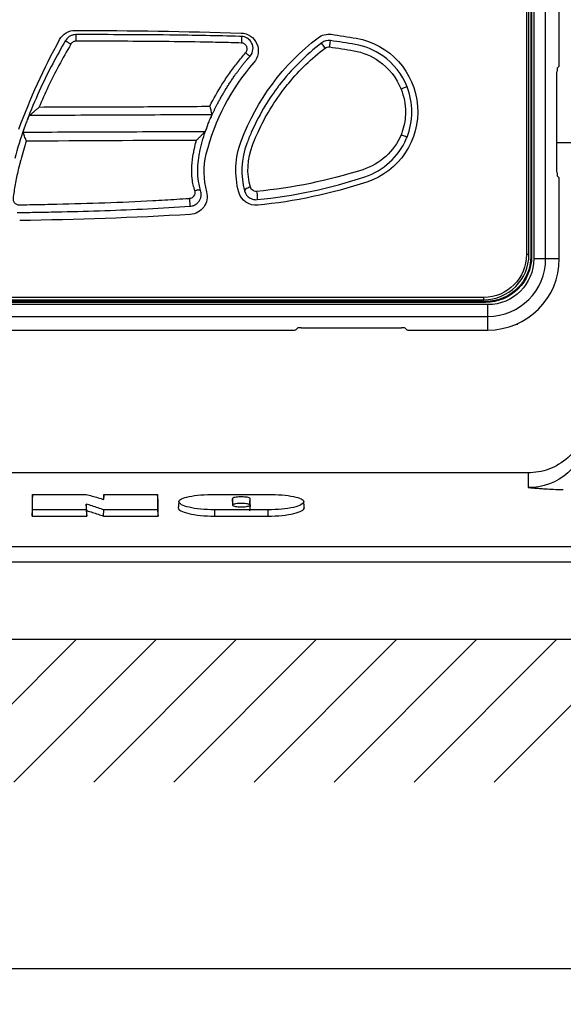
# Model space of a CAD drawing. Units: millimetres. Extents: x -891 to 3, y 0 to 630.
# Drawn here: x -689 to -643, y 175 to 258 of the extents above; entities that cross this region are included whole.
import ezdxf

# ---------------------------------------------------------------- set-up
doc = ezdxf.new("R2010")
doc.units = ezdxf.units.MM
doc.header["$LTSCALE"] = 3
doc.layers.get('0').update_dxf_attribs({"lineweight": 25})
doc.layers.add('1', color=4, linetype='Continuous', lineweight=15)
doc.styles.get("Standard").update_dxf_attribs({"font": 'txt.shx', "bigfont": 'extfont.shx'})
doc.dimstyles.new('FURUNO$0', dxfattribs={"dimtxt": 2.5, "dimasz": 2.5, "dimexe": 1, "dimexo": 1, "dimgap": 1.5, "dimtad": 3, "dimdec": 4, "dimdsep": 46, "dimtxsty": 'Standard', "dimblk": 'OPEN30', "dimcen": 0, "dimclrd": 256, "dimclre": 256, "dimclrt": 4, "dimadec": 4, "dimazin": 2, "dimtm": 1e-09, "dimtfac": 0.8, "dimtdec": 4, "dimtmove": 0, "dimatfit": 0, "dimldrblk": 'OPEN30', "dimfxl": 0, "dimtvp": 1, "dimtolj": 1, "dimarcsym": 0})

# ---------------------------------------------------------------- blocks, each defined once
blk = doc.blocks.new('_Open30')
at = {"color": 0, "lineweight": -2}
for p, q in [((-1, 0.268), (0, 0)), ((0, 0), (-1, -0.268)), ((0, 0), (-1, 0))]:
    blk.add_line(p, q, dxfattribs=at)
blk = doc.blocks.new('*D65')
at = {"layer": '1', "lineweight": -2, "transparency": 16777216}
for p, q in [((-784.093, 202.848), (-784.093, 175.157)), ((-618.093, 202.848), (-618.093, 175.157)), ((-776.593, 178.157), (-625.593, 178.157))]:
    blk.add_line(p, q, dxfattribs=at)
at = {"layer": 'Defpoints', "color": 0, "transparency": 16777216}
for p in [(-784.093, 205.848), (-618.093, 205.848), (-618.093, 178.157)]:
    blk.add_point(p, dxfattribs=at)
at = {"layer": '1', "lineweight": -2, "transparency": 16777216, "xscale": 7.5, "yscale": 7.5, "zscale": 7.5, "rotation": 180}
blk.add_blockref('_Open30', (-784.093, 178.157), dxfattribs=at)
at = {"layer": '1', "lineweight": -2, "transparency": 16777216, "xscale": 7.5, "yscale": 7.5, "zscale": 7.5}
blk.add_blockref('_Open30', (-618.093, 178.157), dxfattribs=at)
at = {"layer": '1', "color": 4, "transparency": 16777216, "insert": (-701.093, 186.407), "char_height": 7.5, "attachment_point": 5}
blk.add_mtext('\\A1;166', dxfattribs=at)

msp = doc.modelspace()

# ---------------------------------------------------------------- hatches: boundary and pattern name
at = {"layer": '1'}
h = msp.add_hatch(dxfattribs=at)
h.set_pattern_fill('ANSI31', color=256, scale=1.5)
h.set_pattern_definition([(45, (-70.8855, 31.1567), (-3.367596, 3.367596), [])])
edge = h.paths.add_edge_path()
edge.add_spline(control_points=[(-618.1057, 205.97355), (-618.0925, 205.84794)], knot_values=[0.97668145, 0.97668145, 1, 1], degree=1, periodic=0)
edge.add_spline(control_points=[(-618.09251, 205.84794), (-618.09577, 205.84794), (-626.99304, 205.84794)], knot_values=[0, 0, 0, 1, 1, 1], weights=[0.9998601, 0.74666966, 1], degree=2, periodic=0)
edge.add_spline(control_points=[(-626.99305, 205.84794), (-636.5925, 205.84794)], knot_values=[0, 0, 1, 1], degree=1, periodic=0)
edge.add_line((-636.5925, 205.84794), (-765.5925, 205.84794))
edge.add_line((-765.5925, 205.84794), (-775.19196, 205.84794))
edge.add_spline(control_points=[(-775.19197, 205.84794), (-784.0925, 205.84794)], knot_values=[0, 0, 1, 1], degree=1, periodic=0)
edge.add_line((-784.0925, 205.84794), (-836.95096, 205.84794))
edge.add_line((-836.95096, 205.84794), (-836.95096, 365.38927))
edge.add_line((-836.95096, 365.38927), (-849.01993, 365.38927))
edge.add_line((-849.01993, 365.38927), (-849.01993, 193.84794))
edge.add_line((-849.01993, 193.84794), (-551.95096, 193.84794))
edge.add_line((-551.95096, 193.84794), (-551.95096, 365.38927))
edge.add_line((-551.95096, 365.38927), (-563.95096, 365.39962))
edge.add_line((-563.95096, 365.39962), (-563.95096, 205.84794))
edge.add_line((-563.95096, 205.84794), (-618.1057, 205.97355))

# ---------------------------------------------------------------- linework, layer by layer
at = {"linetype": 'Continuous'}
for p, q in [((-646.34749, 340.49797), (-646.34749, 238.19797)), ((-646.14749, 238.19797), (-646.14749, 340.49797)), ((-645.99249, 340.64797), (-645.99249, 238.04797)), ((-645.92265, 340.64797), (-645.92265, 238.04797)), ((-645.73366, 340.84797), (-645.73366, 237.84797)), ((-644.73747, 237.84797), (-644.73747, 340.84797)), ((-643.59249, 254.31534), (-643.59249, 324.38059)), ((-643.78496, 245.12287), (-643.78496, 253.57307)), ((-643.761, 253.87193), (-643.61645, 254.01648)), ((-641.0925, 247.59794), (-643.78496, 247.59794)), ((-643.61645, 244.67945), (-643.761, 244.82401)), ((-643.59249, 237.84797), (-643.59249, 244.38059)), ((-646.14749, 238.19797), (-646.34749, 238.19797)), ((-645.92265, 238.04797), (-645.99249, 238.04797)), ((-644.73747, 237.84797), (-645.73366, 237.84797)), ((-643.59249, 237.84797), (-644.73747, 237.84797)), ((-649.94749, 234.59797), (-752.24749, 234.59797)), ((-752.24749, 234.39797), (-649.94749, 234.39797)), ((-649.94749, 234.39797), (-649.94749, 234.59797)), ((-649.59249, 233.98914), (-752.59249, 233.98914)), ((-649.79249, 234.24797), (-752.39249, 234.24797)), ((-649.79249, 234.17813), (-752.39249, 234.17813)), ((-649.79249, 234.17813), (-649.79249, 234.24797)), ((-649.59249, 232.99295), (-649.59249, 233.98914)), ((-752.59249, 232.99295), (-649.59249, 232.99295)), ((-649.59249, 231.84797), (-649.59249, 232.99295)), ((-736.12511, 231.84797), (-666.05986, 231.84797)), ((-665.761, 231.87193), (-665.61645, 232.01648)), ((-665.31759, 232.04044), (-656.86739, 232.04044)), ((-656.56853, 232.01648), (-656.42397, 231.87193)), ((-656.12511, 231.84797), (-649.59249, 231.84797)), ((-647.19544, 232.34794), (-647.0925, 232.34794)), ((-646.19832, 219.84794), (-755.98668, 219.84794)), ((-687.8925, 218.0275), (-683.3925, 218.0275)), ((-681.8925, 218.0275), (-677.3925, 218.0275)), ((-683.3925, 216.73371), (-687.8925, 216.73371)), ((-681.92031, 216.20601), (-681.8925, 216.73371)), ((-677.3925, 216.73371), (-681.8925, 216.73371)), ((-765.5925, 205.84794), (-636.5925, 205.84794))]:
    msp.add_line(p, q, dxfattribs=at)
at = {"extrusion": (0, 0, -1)}
for centre, radius, start, end in [((684.30955, 255.54962), 1.5, 28.7373586, 90.1385273), ((685.53052, -249.4489), 506.5, 90.1385273, 91.7157708), ((670.41012, 255.32469), 1.5, 91.7157708, 221.1989146), ((636.08374, 229.10588), 56.5, 20.3236834, 28.7373586), ((674.71473, 243.06758), 1.5, 164.4733815, 266.6933095), ((693.11484, 561.53648), 320.5, 266.6933095, 269.2613807)]:
    msp.add_arc(centre, radius, start, end, dxfattribs=at)
at = {"linetype": 'Continuous', "extrusion": (0, 0, -1)}
for centre, radius, start, end in [((662.97915, 255.23096), 1.5, 52.6824191, 98.1005803), ((672.49066, 188.40445), 69, 98.1005803, 99.85794), ((652.00634, 240.83625), 19.6, 20.6413545, 52.6824191), ((661.74749, 250.22797), 6.25, 99.85794, 251.7061684), ((663.79749, 245.27797), 7, 344.8797358, 20.6413545), ((673.12601, 284.64587), 42.5, 251.7061684, 264.3746826), ((669.10708, 243.84332), 1.5, 264.3746826, 344.8797358), ((649.94749, 238.19797), 3.6, 180, 270), ((649.79249, 238.04797), 3.86984, 180, 270), ((649.79249, 238.04797), 3.8, 180, 270), ((649.59249, 237.84797), 3.85883, 180, 270)]:
    msp.add_arc(centre, radius, start, end, dxfattribs=at)
for centre, radius, start, end in [((-655.36158, 242.15118), 18.5, 138.8010854, 165.9906587), ((-667.29573, 245.12877), 6.2, 165.9906587, 195.5266185)]:
    msp.add_arc(centre, radius, start, end)
at = {"linetype": 'Continuous'}
for centre, radius in [((-649.94749, 238.19797), 3.8), ((-649.59249, 237.84797), 4.85502), ((-649.59249, 237.84797), 6)]:
    msp.add_arc(centre, radius, 270, 0, dxfattribs=at)
for centre, major_axis, start_param, end_param in [((-643.61874, 254.31534), (0, 0.3), 3.22885912, 4.71238898), ((-643.75872, 253.57307), (0, 0.3), 0.08726646, 1.57079633), ((-643.75872, 245.12287), (0, 0.3), 1.57079633, 3.05432619), ((-643.61874, 244.38059), (0, 0.3), 4.71238898, 6.19591884), ((-666.05986, 231.87421), (0.3, 0), 4.71238898, 6.19591884), ((-665.31759, 232.0142), (0.3, 0), 1.57079633, 3.05432619), ((-656.86739, 232.0142), (0.3, 0), 0.08726646, 1.57079633), ((-656.12511, 231.87421), (0.3, 0), 3.22885912, 4.71238898)]:
    msp.add_ellipse(centre, major_axis=major_axis, ratio=0.08748866, start_param=start_param, end_param=end_param, dxfattribs=at)
for points, knots in [([(-684.25807, 256.69289), (-684.33427, 256.69291), (-684.49306, 256.67477), (-684.71814, 256.59218), (-684.94495, 256.43906), (-685.06752, 256.29184), (-685.12293, 256.19691)], [0, 0, 0, 0, 0.21891395, 0.45599671, 0.68346705, 1, 1, 1, 1]), ([(-670.3251, 256.5376), (-670.38357, 256.5392), (-670.44203, 256.54097), (-671.43883, 256.56973), (-673.40203, 256.61486), (-676.77751, 256.66295), (-680.42509, 256.68759), (-683.04772, 256.69245), (-684.25807, 256.69289)], [0, 0, 0, 0, 0.01260348, 0.01260348, 0.2144698, 0.43504866, 0.739251, 1, 1, 1, 1]), ([(-685.12293, 256.19691), (-685.87412, 254.91409), (-686.9838, 252.81246), (-687.94594, 250.56402), (-688.28789, 249.67345), (-688.31062, 249.61378)], [0, 0, 0, 0, 0.61039118, 0.97392483, 1, 1, 1, 1]), ([(-684.67902, 255.89129), (-685.01843, 255.29666), (-685.68615, 254.12687), (-686.58233, 252.35366), (-687.105, 251.16156), (-687.36138, 250.5768)], [0, 0, 0, 0, 0.34500615, 0.67871035, 1, 1, 1, 1]), ([(-684.24634, 256.13846), (-684.28994, 256.13537), (-684.37713, 256.12918), (-684.4982, 256.07629), (-684.60503, 255.99889), (-684.65437, 255.92713), (-684.67902, 255.89129)], [0, 0, 0, 0, 0.25018683, 0.50025272, 0.7503592, 1, 1, 1, 1]), ([(-670.33213, 255.98678), (-670.62179, 255.99492), (-671.20115, 256.01122), (-672.36006, 256.03892), (-674.38871, 256.07858), (-678.44739, 256.12899), (-681.92661, 256.13468), (-684.24634, 256.13846)], [0, 0, 0, 0, 0.06246553, 0.12493825, 0.24990062, 0.49988039, 1, 1, 1, 1]), ([(-669.97376, 255.16043), (-669.94546, 255.19819), (-669.88886, 255.27371), (-669.84809, 255.411), (-669.84542, 255.55269), (-669.88261, 255.6899), (-669.95716, 255.81117), (-670.06258, 255.90641), (-670.19097, 255.97105), (-670.28507, 255.98153), (-670.33213, 255.98678)], [0, 0, 0, 0, 0.12499982, 0.24996574, 0.37484501, 0.4997851, 0.62470497, 0.7497596, 0.87484195, 1, 1, 1, 1]), ([(-669.79239, 256.36551), (-669.80659, 256.37517), (-669.96554, 256.47741), (-670.15311, 256.53288), (-670.3251, 256.5376)], [0, 0, 0, 0, 0.09090128, 1, 1, 1, 1]), ([(-669.60595, 254.87825), (-669.46618, 255.03547), (-669.29918, 255.42367), (-669.41326, 256.00104), (-669.65761, 256.27377), (-669.79239, 256.36551)], [0, 0, 0, 0, 0.37163509, 0.71187855, 1, 1, 1, 1]), ([(-673.00021, 250.64163), (-672.99318, 250.65583), (-672.67985, 251.28668), (-672.1459, 252.23286), (-671.34761, 253.43353), (-670.68264, 254.32718), (-670.21334, 254.89042), (-669.97376, 255.16043)], [0, 0, 0, 0, 0.00871621, 0.38764536, 0.59702284, 0.80154608, 1, 1, 1, 1]), ([(-688.14413, 249.8932), (-688.08925, 249.94648), (-687.97941, 250.05311), (-687.77977, 250.22493), (-687.57313, 250.39936), (-687.43197, 250.51765), (-687.36138, 250.5768)], [0, 0, 0, 0, 0.24969866, 0.49971549, 0.74983851, 1, 1, 1, 1]), ([(-673.00021, 250.64144), (-674.85424, 250.62438), (-678.52315, 250.60333), (-683.31132, 250.58774), (-686.2439, 250.57969), (-687.36138, 250.57668)], [0, 0, 0, 0, 0.38762193, 0.76665972, 1, 1, 1, 1]), ([(-673.00021, 250.64163), (-672.98098, 250.5777), (-672.94252, 250.44984), (-672.88861, 250.26163), (-672.84722, 250.09146), (-672.83913, 249.99765), (-672.83547, 249.95532)], [0, 0, 0, 0, 0.25009458, 0.500161, 0.77448021, 1, 1, 1, 1]), ([(-688.31062, 249.61378), (-688.3342, 249.5542), (-688.35863, 249.49144), (-688.42975, 249.3055), (-688.47669, 249.17892), (-688.52213, 249.05209)], [0, 0, 0, 0, 0.35133732, 0.35133732, 1, 1, 1, 1]), ([(-672.83545, 249.95535), (-675.38694, 249.9421), (-680.48994, 249.91562), (-685.59271, 249.90069), (-688.1441, 249.89323)], [0, 0, 0, 0, 0.4999997, 1, 1, 1, 1]), ([(-673.15563, 249.11782), (-673.10612, 249.24469), (-673.05417, 249.37102), (-672.96992, 249.56674), (-672.93789, 249.63894), (-672.90702, 249.70679)], [0, 0, 0, 0, 0.61370002, 0.61370002, 1, 1, 1, 1]), ([(-672.83545, 249.95535), (-672.83408, 249.90779), (-672.84792, 249.85472), (-672.87921, 249.76985), (-672.89254, 249.73862), (-672.90702, 249.70679)], [0, 0, 0, 0, 0.64415695, 0.64415695, 1, 1, 1, 1]), ([(-688.67127, 248.49087), (-688.67757, 248.54004), (-688.67033, 248.59514), (-688.64867, 248.6837), (-688.63865, 248.71661), (-688.62735, 248.75003)], [0, 0, 0, 0, 0.64061595, 0.64061595, 1, 1, 1, 1]), ([(-688.67128, 248.49087), (-686.12587, 248.50343), (-681.03508, 248.52856), (-675.94399, 248.5403), (-673.39845, 248.54618)], [0, 0, 0, 0, 0.50000223, 1, 1, 1, 1]), ([(-688.41774, 247.75727), (-688.4186, 247.7593), (-688.42033, 247.76335), (-688.4238, 247.77146), (-688.42986, 247.78566), (-688.44192, 247.81409), (-688.46581, 247.87106), (-688.51317, 247.98475), (-688.57628, 248.14508), (-688.64088, 248.33037), (-688.66113, 248.4374), (-688.67126, 248.49089)], [0, 0, 0, 0, 0.00781351, 0.01563866, 0.03128938, 0.06259096, 0.12518828, 0.25034913, 0.50036331, 0.75027299, 1, 1, 1, 1]), ([(-673.39844, 248.54622), (-673.44641, 248.48852), (-673.5424, 248.37305), (-673.72434, 248.18961), (-673.91355, 248.00358), (-674.04257, 247.87765), (-674.10709, 247.81468)], [0, 0, 0, 0, 0.24967842, 0.49970115, 0.74983459, 1, 1, 1, 1]), ([(-688.41774, 247.75727), (-688.50403, 247.48688), (-688.67405, 246.95408), (-688.82177, 246.41448), (-688.89452, 246.14872)], [0, 0, 0, 0, 0.50750082, 1, 1, 1, 1]), ([(-674.28475, 247.10049), (-674.28472, 247.1007), (-674.28336, 247.1125), (-674.26768, 247.1692), (-674.21947, 247.40931), (-674.15704, 247.63451), (-674.10709, 247.81468)], [0, 0, 0, 0, 0.00085727, 0.04842532, 0.23870359, 1, 1, 1, 1]), ([(-674.24417, 243.55626), (-674.29362, 243.72038), (-674.39402, 244.05358), (-674.50269, 244.75313), (-674.51978, 245.65638), (-674.41476, 246.46666), (-674.32112, 246.93416), (-674.29467, 247.05643), (-674.28721, 247.08957), (-674.28475, 247.10049)], [0, 0, 0, 0, 0.14648979, 0.29740371, 0.59585974, 0.89639585, 0.97185575, 0.99073112, 1, 1, 1, 1]), ([(-688.89448, 246.14873), (-688.90129, 246.12379), (-688.92181, 246.04874), (-688.9954, 245.77296), (-689.1602, 245.11453), (-689.37636, 244.10556), (-689.48455, 243.3065), (-689.53764, 242.91439)], [0, 0, 0, 0, 0.02331226, 0.07016608, 0.25736802, 0.63557663, 1, 1, 1, 1]), ([(-674.68176, 242.93002), (-674.66594, 242.93156), (-674.60844, 242.93719), (-674.47358, 242.97799), (-674.30657, 243.104), (-674.22472, 243.28859), (-674.21465, 243.44378), (-674.23434, 243.51881), (-674.24417, 243.55626)], [0, 0, 0, 0, 0.05291503, 0.1923904, 0.46550395, 0.73293818, 0.86671511, 1, 1, 1, 1]), ([(-674.63649, 242.26496), (-674.57593, 242.26938), (-674.47161, 242.28672), (-674.30963, 242.34095), (-674.14406, 242.42899), (-673.9661, 242.57976), (-673.8171, 242.78943), (-673.73954, 243.00166), (-673.69967, 243.26617), (-673.72055, 243.44708), (-673.76174, 243.5736)], [0, 0, 0, 0, 0.09770189, 0.16941993, 0.27515285, 0.40086432, 0.54994727, 0.69944953, 0.77742224, 1, 1, 1, 1]), ([(-689.53764, 242.91439), (-689.53937, 242.87539), (-689.54283, 242.79726), (-689.49917, 242.64552), (-689.37726, 242.47967), (-689.20373, 242.39924), (-689.08042, 242.3817), (-688.99612, 242.38181), (-688.59648, 242.38981), (-687.54377, 242.40472), (-685.18704, 242.45342), (-681.82053, 242.54508), (-678.45617, 242.69014), (-676.10332, 242.8288), (-675.07909, 242.9014), (-674.71718, 242.92713), (-674.69108, 242.92926), (-674.68176, 242.93002)], [0, 0, 0, 0, 0.00790066, 0.01583095, 0.03173533, 0.04798244, 0.05212634, 0.05627639, 0.06458523, 0.13104703, 0.26396519, 0.52977805, 0.79554518, 0.92840895, 0.99483302, 0.99815408, 1, 1, 1, 1]), ([(-689.19264, 241.73145), (-689.11449, 241.73231), (-689.05981, 241.73292), (-689.02861, 241.7333), (-688.99204, 241.73374), (-688.98772, 241.73386), (-688.9589, 241.73429), (-688.93612, 241.73463), (-688.87594, 241.7355), (-688.84149, 241.73599), (-688.73011, 241.73761), (-688.65384, 241.73874), (-688.42988, 241.7421), (-688.27936, 241.74443), (-687.82972, 241.75157), (-687.52997, 241.75661), (-686.63076, 241.7726), (-686.03121, 241.78444), (-684.23207, 241.82431), (-683.03255, 241.85656), (-679.43448, 241.97799), (-677.03467, 242.09012), (-674.6365, 242.26496)], [-0.00333285, -0.00333285, -0.00333285, -0.00333285, 0, 0, 0, 0.00390625, 0.00390625, 0.0078125, 0.0078125, 0.015625, 0.015625, 0.03125, 0.03125, 0.0625, 0.0625, 0.125, 0.125, 0.25, 0.25, 0.5, 0.5, 1, 1, 1, 1])]:
    msp.add_open_spline(points, degree=3, knots=knots)
for points, weights in [([(-684.25807, 256.69289), (-684.24468, 256.68205), (-684.24634, 256.13846)], [1, 0.674785861972, 1]), ([(-685.12293, 256.19691), (-685.13201, 256.15299), (-684.67902, 255.89129)], [1, 0.689906152999, 1]), ([(-670.3251, 256.5376), (-670.31553, 256.52688), (-670.33213, 255.98678)], [1, 0.6772602503, 1]), ([(-669.60595, 254.87825), (-669.61593, 254.84669), (-669.97376, 255.16043)], [1, 0.723388436867, 1]), ([(-673.76174, 243.5736), (-673.7944, 243.69391), (-674.24417, 243.55626)], [1, 0.727540698688, 1]), ([(-674.63649, 242.26496), (-674.63051, 242.25002), (-674.68174, 242.92983)], [1, 0.568792112503, 1])]:
    msp.add_rational_spline(points, weights, degree=2)
for points, degree in [([(-669.68017, 256.27589), (-669.71456, 256.3133), (-669.75185, 256.34808), (-669.79181, 256.3797)], 3), ([(-669.65099, 256.24908), (-669.71068, 256.30803)], 1), ([(-688.31062, 249.61378), (-688.26762, 249.72246), (-688.21628, 249.81889), (-688.14413, 249.89324)], 3), ([(-688.62735, 248.75003), (-688.91245, 247.94047), (-689.16873, 247.11901), (-689.38807, 246.28576)], 3), ([(-688.52213, 249.05209), (-688.5592, 248.9486), (-688.59521, 248.84509), (-688.62733, 248.75002)], 3), ([(-673.80283, 247.00629), (-673.67423, 247.60709), (-673.49448, 248.20163), (-673.27931, 248.7853)], 3), ([(-673.27931, 248.7853), (-673.31117, 248.69507), (-673.34776, 248.61284), (-673.39844, 248.54617)], 3), ([(-673.27931, 248.7853), (-673.24267, 248.88905), (-673.20015, 249.00372), (-673.15563, 249.11782)], 3), ([(-688.41773, 247.75727), (-683.64613, 247.7845), (-678.87395, 247.81578), (-674.10709, 247.81489)], 3), ([(-673.76174, 243.5736), (-674.1, 244.60582), (-674.05424, 245.83068), (-673.80283, 247.00629)], 3)]:
    msp.add_open_spline(points, degree=degree)
for points, degree in [([(-663.58038, 255.99624), (-664.92063, 254.9746), (-666.12862, 253.7708), (-667.15605, 252.43143)], 3), ([(-663.29299, 255.55965), (-663.37477, 255.66625), (-663.53394, 255.88736), (-663.58811, 255.99035), (-663.58038, 255.99624)], 3), ([(-662.83324, 256.19098), (-663.09512, 256.22825), (-663.37051, 256.15623), (-663.58038, 255.99624)], 3), ([(-662.92075, 255.65663), (-662.90166, 255.79262), (-662.85955, 256.07267), (-662.83634, 256.19142), (-662.83324, 256.19098)], 3), ([(-660.75805, 255.86307), (-661.44792, 255.98295), (-662.13977, 256.09228), (-662.83324, 256.19098)], 3), ([(-666.3541, 252.61527), (-665.45042, 253.70979), (-664.41988, 254.70105), (-663.29299, 255.55965)], 3), ([(-663.29299, 255.55965), (-663.18843, 255.63932), (-663.05123, 255.67519), (-662.92075, 255.65663)], 3), ([(-662.92075, 255.65663), (-662.23481, 255.55904), (-661.55047, 255.45095), (-660.8681, 255.33243)], 3), ([(-666.76273, 252.10201), (-666.62961, 252.27548), (-666.49336, 252.4466), (-666.3541, 252.61527)], 3), ([(-667.15605, 252.43143), (-667.21522, 252.35429), (-667.27377, 252.27675), (-667.3317, 252.19879)], 3), ([(-656.39475, 252.31083), (-656.39285, 252.30602), (-656.64173, 252.20275), (-656.89838, 252.10194)], 3), ([(-669.50247, 248.45613), (-669.63472, 248.15356), (-669.7591, 247.84758), (-669.87522, 247.53933)], 3), ([(-656.76782, 248.63794), (-656.80806, 248.50832), (-656.85331, 248.38046), (-656.90346, 248.25482)], 3), ([(-669.4011, 247.39813), (-669.28847, 247.68617), (-669.16783, 247.97209), (-669.03957, 248.25482)], 3), ([(-669.03954, 248.25489), (-669.03955, 248.25487), (-669.03956, 248.25485), (-669.03957, 248.25482)], 3), ([(-669.03954, 248.25489), (-669.03944, 248.25485), (-669.03932, 248.25482), (-669.0392, 248.25482)], 3), ([(-656.9038, 248.25482), (-657.46697, 246.89247), (-658.67584, 245.79464), (-660.12097, 245.3343)], 3), ([(-659.93762, 244.73858), (-658.40127, 245.24649), (-657.10725, 246.43467), (-656.46388, 247.91819)], 3), ([(-656.53826, 248.11422), (-656.63327, 248.14871), (-656.77027, 248.20143), (-656.90348, 248.25476)], 3), ([(-656.40038, 248.07091), (-656.40185, 248.06722), (-656.45253, 248.08315), (-656.53825, 248.11422)], 3), ([(-656.46388, 247.91819), (-656.44196, 247.96876), (-656.42078, 248.01967), (-656.40038, 248.07091)], 3), ([(-669.87522, 247.53933), (-670.3641, 246.24154), (-670.4071, 244.80947), (-670.06746, 243.55247)], 3), ([(-669.57833, 243.86508), (-669.89056, 244.97899), (-669.85079, 246.24806), (-669.4011, 247.39813)], 3), ([(-660.12097, 245.3343), (-663.01681, 244.41185), (-666.01512, 243.80037), (-669.04847, 243.51259)], 3), ([(-669.00406, 242.81813), (-665.92399, 243.12151), (-662.87909, 243.76613), (-659.93762, 244.73858)], 3), ([(-687.8925, 218.0275), (-687.946, 217.52846)], 1), ([(-687.8925, 216.73371), (-687.8925, 216.89312), (-687.8925, 217.20153), (-687.8925, 217.63285), (-687.8925, 217.89945), (-687.8925, 218.0275)], 3), ([(-683.3925, 218.0275), (-683.22552, 217.98281), (-682.89176, 217.89218), (-682.39176, 217.75241), (-682.05885, 217.65671), (-681.8925, 217.60822)], 3), ([(-681.8925, 218.0275), (-681.93612, 217.62071)], 1), ([(-681.8925, 217.60822), (-681.8925, 217.65672), (-681.8925, 217.75244), (-681.8925, 217.89221), (-681.8925, 217.98283), (-681.8925, 218.0275)], 3), ([(-677.3925, 218.0275), (-677.3925, 217.89945), (-677.3925, 217.63285), (-677.3925, 217.20154), (-677.3925, 216.89312), (-677.3925, 216.73371)], 3), ([(-677.339, 217.52846), (-677.3925, 218.0275)], 1), ([(-672.5925, 218.0275), (-668.0925, 218.0275)], 1), ([(-687.946, 217.52846), (-687.94606, 217.39787), (-687.94617, 217.12574), (-687.94636, 216.68487), (-687.94649, 216.36924), (-687.94656, 216.20601)], 3), ([(-683.3925, 217.22019), (-683.3925, 217.16806), (-683.3925, 217.06253), (-683.3925, 216.90036), (-683.3925, 216.78969), (-683.3925, 216.73371)], 3), ([(-683.33864, 216.66982), (-683.3925, 217.22019)], 1), ([(-681.8925, 216.73371), (-682.05879, 216.78967), (-682.39163, 216.90032), (-682.89164, 217.06249), (-683.22547, 217.16804), (-683.3925, 217.22019)], 3), ([(-677.33844, 216.20601), (-677.33851, 216.36924), (-677.33864, 216.68487), (-677.33883, 217.12574), (-677.33894, 217.39787), (-677.339, 217.52846)], 3), ([(-675.59169, 217.4343), (-675.64785, 216.8999)], 1), ([(-671.0925, 217.67031), (-671.0925, 217.61533), (-671.0925, 217.5037), (-671.0925, 217.33124), (-671.0925, 217.21292), (-671.0925, 217.15292)], 3), ([(-671.03884, 217.1598), (-671.0925, 217.67031)], 1), ([(-669.5925, 217.15292), (-669.64638, 216.64032)], 1), ([(-669.64616, 217.1598), (-669.5925, 217.67031)], 1), ([(-669.5925, 217.15292), (-669.5925, 217.21292), (-669.5925, 217.33124), (-669.5925, 217.5037), (-669.5925, 217.61533), (-669.5925, 217.67031)], 3), ([(-665.03709, 216.90262), (-665.09325, 217.43702)], 1), ([(-687.94656, 216.20603), (-687.8925, 216.73371)], 1), ([(-687.94642, 216.20601), (-683.33849, 216.20601)], 1), ([(-683.3925, 216.73371), (-683.33844, 216.20602)], 1), ([(-683.33844, 216.20601), (-683.33846, 216.25928), (-683.33851, 216.36465), (-683.33857, 216.51926), (-683.33862, 216.62002), (-683.33864, 216.66982)], 3), ([(-681.92031, 216.20601), (-677.33858, 216.20601)], 1), ([(-677.3925, 216.73371), (-677.33844, 216.20603)], 1), ([(-668.0925, 216.73371), (-672.5925, 216.73371)], 1), ([(-672.5925, 216.73371), (-672.5925, 216.20601)], 1), ([(-672.5925, 216.20601), (-668.0925, 216.20601)], 1), ([(-668.0925, 216.20601), (-668.0925, 216.73371)], 1), ([(-636.5925, 213.61042), (-765.5925, 213.61042)], 1), ([(-636.5925, 212.33918), (-765.5925, 212.33918)], 1)]:
    msp.add_open_spline(points, degree=degree, dxfattribs=at)
for points, knots in [([(-656.39475, 252.31083), (-656.80429, 253.34739), (-658.07184, 254.95688), (-659.9348, 255.72001), (-660.75805, 255.86307)], [0, 0, 0, 0, 0.57140593, 1, 1, 1, 1]), ([(-660.8681, 255.33243), (-660.11912, 255.20234), (-658.42417, 254.50835), (-657.27095, 253.04465), (-656.89838, 252.10194)], [0, 0, 0, 0, 0.42857143, 1, 1, 1, 1]), ([(-667.3317, 252.19879), (-667.75103, 251.63453), (-668.54922, 250.42619), (-669.20419, 249.13851), (-669.50247, 248.45613)], [0, 0, 0, 0, 0.48460158, 1, 1, 1, 1]), ([(-669.0392, 248.25482), (-668.74982, 248.91507), (-668.07173, 250.24465), (-667.23545, 251.48682), (-666.76235, 252.1019)], [0, 0, 0, 0, 0.48296372, 1, 1, 1, 1]), ([(-666.76235, 252.1019), (-666.76244, 252.1019), (-666.76253, 252.10191), (-666.76265, 252.10196), (-666.76269, 252.10199), (-666.76273, 252.10201)], [0, 0, 0, 0, 0.65343156, 0.65343156, 1, 1, 1, 1]), ([(-656.89859, 252.10186), (-656.65817, 251.49503), (-656.43148, 250.31441), (-656.6137, 249.13436), (-656.76782, 248.63794)], [0, 0, 0, 0, 0.55742585, 1, 1, 1, 1]), ([(-656.40038, 248.07091), (-656.13405, 248.73979), (-655.85261, 250.19058), (-656.13055, 251.64213), (-656.39475, 252.31083)], [0, 0, 0, 0, 0.50041202, 1, 1, 1, 1]), ([(-669.57833, 243.86508), (-669.65583, 243.84725), (-669.81098, 243.79743), (-670.02393, 243.67994), (-670.07842, 243.59303), (-670.06746, 243.55247)], [0, 0, 0, 0, 0.28571429, 0.57142857, 1, 1, 1, 1]), ([(-670.06746, 243.55247), (-670.0002, 243.30354), (-669.78908, 243.022), (-669.35026, 242.82798), (-669.14087, 242.80466), (-669.00406, 242.81813)], [0, 0, 0, 0, 0.57142857, 0.71428571, 1, 1, 1, 1]), ([(-669.04847, 243.51259), (-669.11665, 243.50612), (-669.221, 243.51732), (-669.43966, 243.61045), (-669.54484, 243.74559), (-669.57833, 243.86508)], [0, 0, 0, 0, 0.28571429, 0.42857143, 1, 1, 1, 1]), ([(-669.04847, 243.51259), (-669.0381, 243.42674), (-669.01794, 243.23431), (-668.99513, 242.92518), (-668.99678, 242.81885), (-669.00406, 242.81813)], [0, 0, 0, 0, 0.28571429, 0.57142857, 1, 1, 1, 1]), ([(-641.21974, 224.36531), (-641.2865, 223.74837), (-641.61427, 222.57745), (-642.76531, 221.03738), (-644.41726, 220.05361), (-645.61603, 219.85003), (-646.23657, 219.84812)], [0, 0, 0, 0, 0.24121763, 0.49999842, 0.75878014, 1, 1, 1, 1]), ([(-641.23816, 223.06707), (-641.36603, 221.84542), (-641.95126, 220.67438), (-643.77206, 219.03895), (-644.99342, 218.586), (-646.21074, 218.60752)], [0, 0, 0, 0, 0.5, 0.5, 1, 1, 1, 1]), ([(-646.19649, 219.84796), (-646.19649, 219.84821), (-646.19833, 219.68894), (-646.20495, 219.115), (-646.21077, 218.60752)], [0, 0, 0, 0, 0.38576572, 1, 1, 1, 1]), ([(-646.21075, 218.60752), (-646.06708, 218.59608), (-645.78839, 218.57389), (-645.35834, 218.54147), (-644.96319, 218.51402), (-644.47362, 218.48385), (-644.01982, 218.46156), (-643.56752, 218.44613), (-643.35465, 218.44207), (-643.25275, 218.44012)], [0, 0, 0, 0, 0.15509615, 0.30086949, 0.45654103, 0.56617558, 0.79921833, 0.90388013, 1, 1, 1, 1]), ([(-672.5925, 216.73371), (-673.39497, 216.7337), (-674.17667, 216.81514), (-675.27506, 217.07394), (-675.59346, 217.24966), (-675.59221, 217.58362), (-675.28218, 217.74171), (-674.17103, 217.96581), (-673.39376, 218.0275), (-672.5925, 218.0275)], [0, 0, 0, 0, 0.25, 0.25, 0.5, 0.5, 0.75, 0.75, 1, 1, 1, 1]), ([(-669.5925, 217.67031), (-669.5925, 217.68783), (-669.60731, 217.70551), (-669.6646, 217.73829), (-669.70812, 217.75382), (-669.8165, 217.7805), (-669.88271, 217.79208), (-670.02797, 217.80957), (-670.10871, 217.81581), (-670.27322, 217.82268), (-670.35955, 217.8233), (-670.52259, 217.8188), (-670.60196, 217.81408), (-670.74904, 217.79957), (-670.81812, 217.78944), (-670.9342, 217.76566), (-670.98296, 217.75171), (-671.05573, 217.72111), (-671.07937, 217.70394), (-671.0911, 217.68122), (-671.0925, 217.67577), (-671.0925, 217.67031)], [0, 0, 0, 0, 0.11012131, 0.11012131, 0.22037074, 0.22037074, 0.32934299, 0.32934299, 0.43622637, 0.43622637, 0.54253634, 0.54253634, 0.64475921, 0.64475921, 0.75082986, 0.75082986, 0.85641845, 0.85641845, 0.966141, 0.966141, 1, 1, 1, 1]), ([(-668.0925, 218.0275), (-667.29, 218.0275), (-666.50703, 217.96423), (-665.4058, 217.74271), (-665.0886, 217.58309), (-665.0957, 217.24912), (-665.40742, 217.075), (-666.51536, 216.81327), (-667.29122, 216.73371), (-668.0925, 216.73371)], [0, 0, 0, 0, 0.25, 0.25, 0.5, 0.5, 0.75, 0.75, 1, 1, 1, 1]), ([(-675.64577, 216.91939), (-675.64632, 216.91442), (-675.6466, 216.90944), (-675.64686, 216.73368), (-675.32865, 216.55555), (-674.19831, 216.28789), (-673.40893, 216.20601), (-672.5925, 216.20601)], [0, 0, 0, 0, 0.01440269, 0.01440269, 0.50720135, 0.50720135, 1, 1, 1, 1]), ([(-671.0925, 217.15292), (-671.0925, 217.13363), (-671.07756, 217.11398), (-671.01974, 217.07722), (-670.97581, 217.05963), (-670.86644, 217.02922), (-670.79958, 217.01592), (-670.65336, 216.99592), (-670.57244, 216.9888), (-670.40793, 216.98106), (-670.32177, 216.98043), (-670.15966, 216.9858), (-670.0811, 216.99135), (-669.9351, 217.00804), (-669.86636, 217.01961), (-669.75043, 217.04664), (-669.70166, 217.06248), (-669.6293, 217.09679), (-669.6058, 217.11581), (-669.59394, 217.14082), (-669.5925, 217.14688), (-669.5925, 217.15292)], [0, 0, 0, 0, 0.11083178, 0.11083178, 0.22179227, 0.22179227, 0.33145911, 0.33145911, 0.43813303, 0.43813303, 0.54391072, 0.54391072, 0.64510131, 0.64510131, 0.75057312, 0.75057312, 0.85637634, 0.85637634, 0.96572002, 0.96572002, 1, 1, 1, 1]), ([(-671.03885, 217.1598), (-671.03873, 217.17607), (-671.02503, 217.19249), (-670.97193, 217.22296), (-670.93154, 217.23739), (-670.83117, 217.26225), (-670.7699, 217.27309), (-670.63471, 217.2896), (-670.55879, 217.29543), (-670.40615, 217.30172), (-670.3271, 217.30234), (-670.17631, 217.29822), (-670.10237, 217.29372), (-669.96533, 217.28017), (-669.9009, 217.27075), (-669.79301, 217.24855), (-669.74783, 217.23552), (-669.68062, 217.20704), (-669.65868, 217.19113), (-669.64756, 217.17002), (-669.6462, 217.16491), (-669.64616, 217.1598)], [0, 0, 0, 0, 0.10980513, 0.10980513, 0.21975299, 0.21975299, 0.32874904, 0.32874904, 0.4368453, 0.4368453, 0.54185547, 0.54185547, 0.64467387, 0.64467387, 0.75101621, 0.75101621, 0.85670867, 0.85670867, 0.96593253, 0.96593253, 1, 1, 1, 1]), ([(-668.0925, 216.20601), (-667.27549, 216.20601), (-666.47874, 216.28923), (-665.36327, 216.55471), (-665.04148, 216.7339), (-665.03827, 216.91067), (-665.03856, 216.91669), (-665.03924, 216.92269)], [0, 0, 0, 0, 0.49132932, 0.49132932, 0.98265864, 0.98265864, 1, 1, 1, 1]), ([(-683.33862, 216.66982), (-683.1807, 216.62), (-682.86507, 216.51922), (-682.3923, 216.36462), (-682.07757, 216.25926), (-681.92031, 216.20601)], [0, 0, 0, 0, 0.33332579, 0.66666289, 1, 1, 1, 1])]:
    msp.add_open_spline(points, degree=3, knots=knots, dxfattribs=at)
msp.add_rational_spline([(-672.90702, 249.70679), (-672.79073, 249.97193), (-672.38219, 250.84439), (-671.72565, 252.01271), (-670.94538, 253.19014), (-670.296, 254.06528), (-669.8388, 254.61526), (-669.60595, 254.87825)], [0.999999999962, 0.999999999962, 0.999999999962, 0.999999999963, 0.999999999963, 0.999999999963, 0.999999999964, 0.999999999964], degree=3, knots=[0, 0, 0, 0, 0.14134505, 0.46957536, 0.65093917, 0.82809823, 1, 1, 1, 1])
at = {"layer": '1'}
msp.add_line((-836.95096, 205.84794), (-563.95096, 205.84794), dxfattribs=at)

# ---------------------------------------------------------------- dimensions: what is measured, and where the dimension line sits
dim = msp.add_linear_dim(base=(-618.09251, 178.15666), p1=(-784.0925, 205.84794), p2=(-618.09251, 205.84794), dimstyle='FURUNO$0', override={"dimscale": 3}, dxfattribs=at)
dim.commit()
dim.dimension.update_dxf_attribs({"geometry": '*D65', "text_midpoint": (-701.09251, 186.40666)})

doc.saveas('drawing.dxf')
